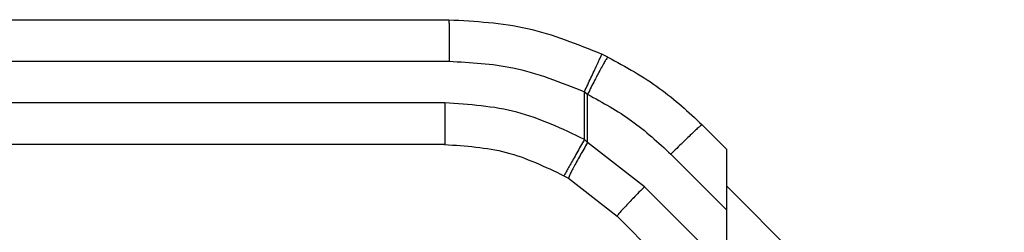
# Model space of a CAD drawing. Extents: x 0.4 to 10.6, y 0.4 to 8.1.
# Drawn here: x 3.1 to 3.2, y 3.1 to 3.1 of the extents above; entities that cross this region are included whole.
import ezdxf

# ---------------------------------------------------------------- set-up
doc = ezdxf.new("R2010")
doc.units = 0
doc.linetypes.add('SLD-SOLID', pattern=[0])
doc.layers.get('0').update_dxf_attribs({"linetype": 'CONTINUOUS'})

msp = doc.modelspace()

# ---------------------------------------------------------------- linework, layer by layer
at = {"color": 7, "linetype": 'SLD-SOLID'}
for p, q in [((3.062417328442829, 3.075751747493742), (3.137542125779945, 3.075751747493742)), ((3.062433363813143, 3.071377285435309), (3.137558291519123, 3.071377285435309)), ((3.154296415195927, 3.071827807638245), (3.153662757330812, 3.072134500391601)), ((3.151809759477541, 3.06316293884666), (3.151809759477541, 3.068179434969743)), ((3.151809759477541, 3.068179434969743), (3.152145850409805, 3.067908300324136)), ((3.152145850409805, 3.062841025528393), (3.152145850409805, 3.067908300324136)), ((3.13710532489998, 3.067002855969091), (3.062433363813143, 3.067002855969091)), ((3.164221201284692, 3.064700998115905), (3.166801722585401, 3.06212044422298)), ((3.152145850409805, 3.062841025528393), (3.151809759477541, 3.06316293884666)), ((3.137089289529666, 3.062628393910658), (3.062417328442829, 3.062628393910658)), ((3.158146989973018, 3.058194255504573), (3.152145850409805, 3.062841025528393)), ((3.166801722585401, 3.055725965499951), (3.166801722585401, 3.06212044422298)), ((3.160920000901922, 3.061607670887322), (3.166801722585401, 3.055725965499951)), ((3.149654892518897, 3.059347009595267), (3.150133606988746, 3.059071898699298)), ((3.150133606988746, 3.059071898699298), (3.155261927005215, 3.055101009756531)), ((3.166801722585401, 3.049539555484407), (3.158146989973018, 3.058194255504573)), ((3.166801722585401, 3.058253931852224), (3.196047826213397, 3.029007828224227)), ((3.155261927005215, 3.055101009756531), (3.166801722585401, 3.043561214176346)), ((3.166801722585401, 3.049539555484407), (3.166801722585401, 3.055725965499951))]:
    msp.add_line(p, q, dxfattribs=at)
for points, knots in [([(3.137542125779945, 3.075751747493742), (3.137544160117557, 3.075693305856298), (3.13754728956682, 3.075603404289256), (3.137550987348559, 3.075057948305632), (3.13755363280509, 3.074493384640778), (3.137555683967347, 3.073792533004465), (3.137557703132066, 3.072774127536682), (3.137558059719219, 3.071927582832226), (3.137558291519123, 3.071377285435309)], [0, 0, 0, 0, 0.23945600256078, 0.3683584308957035, 0.4999941108714429, 0.631630286085258, 0.7605408271957822, 0.9999999999999999, 0.9999999999999999, 0.9999999999999999, 0.9999999999999999]), ([(3.137542125779945, 3.075751747493742), (3.140329117022461, 3.075595493081808), (3.14590309187909, 3.075282984685631), (3.151076204540168, 3.073183994198736), (3.153662757330812, 3.072134500391601)], [0, 0, 0, 0, 0.5000006842873844, 1, 1, 1, 1]), ([(3.137558291519123, 3.071377285435309), (3.139821086550206, 3.071260773308071), (3.14474620255185, 3.071007177319764), (3.149331260374497, 3.069171648517662), (3.151809759477541, 3.068179434969743)], [0, 0, 0, 0, 0.4594399462526125, 0.9999999999999999, 0.9999999999999999, 0.9999999999999999, 0.9999999999999999]), ([(3.151809759477541, 3.068179434969743), (3.152044384195619, 3.068676391166376), (3.152405305741507, 3.069440855372008), (3.152838008398188, 3.070360835237042), (3.153135287275567, 3.070994170917299), (3.153374007983277, 3.071504759128096), (3.1536035979485, 3.071998577456066), (3.153639449788263, 3.072080949636344), (3.153662757330812, 3.072134500391601)], [0, 0, 0, 0, 0.2394198295612495, 0.3682978319985188, 0.4999141146182224, 0.6315494659327807, 0.7604676201674421, 1, 1, 1, 1]), ([(3.154296415195927, 3.071827807638245), (3.154248402748651, 3.071784477849452), (3.154174517763809, 3.071717798874107), (3.153885959416957, 3.071234486936917), (3.153601341603697, 3.070727970402707), (3.153260825379508, 3.070094900972351), (3.152778721241943, 3.069173663043506), (3.152395018539462, 3.068406487388719), (3.152145850409805, 3.067908300324136)], [0, 0, 0, 0, 0.239662459209489, 0.3688097185355815, 0.5006906788760014, 0.6324662269801603, 0.7613316189412527, 1, 1, 1, 1]), ([(3.154296415195927, 3.071827807638245), (3.156162451400105, 3.070801917025266), (3.159758362854766, 3.068824992998723), (3.162771621311958, 3.066040517904411), (3.164221201284692, 3.064700998115905)], [0, 0, 0, 0, 0.5189327456213222, 0.9999999999999999, 0.9999999999999999, 0.9999999999999999, 0.9999999999999999]), ([(3.152145850409805, 3.067908300324136), (3.153736156754092, 3.067037127817636), (3.156917125919967, 3.065294587525766), (3.159585609559507, 3.062836734913734), (3.160920000901922, 3.061607670887322)], [0, 0, 0, 0, 0.4999439671869005, 1, 1, 1, 1]), ([(3.13710532489998, 3.067002855969091), (3.137105073487483, 3.066429646842983), (3.137104570670373, 3.065283246562776), (3.137100910925527, 3.063837193934571), (3.137095575103013, 3.062825676411323), (3.137091384735622, 3.062694155209999), (3.137089289529666, 3.062628393910658)], [0, 0, 0, 0, 0.2500015713402902, 0.4999953043018688, 0.7499949959796227, 1, 1, 1, 1]), ([(3.151809759477541, 3.06316293884666), (3.14948220175085, 3.064275014941989), (3.144827257098563, 3.066499085526157), (3.13967923933513, 3.066834936595841), (3.13710532489998, 3.067002855969091)], [0, 0, 0, 0, 0.5000183462005935, 1, 1, 1, 1]), ([(3.164221201284692, 3.064700998115905), (3.164202243654739, 3.064695934615721), (3.164164331493025, 3.064685808442866), (3.163952408448133, 3.064514019147312), (3.163636211555402, 3.064234597101416), (3.163217254474933, 3.063847617160568), (3.162714953878062, 3.063371286064719), (3.162149048402207, 3.062824216148437), (3.161541711269795, 3.062228400231058), (3.161127238452207, 3.061814581428361), (3.160920000901922, 3.061607670887322)], [0, 0, 0, 0, 0.1250062703663364, 0.2499921113199405, 0.3749938605877736, 0.5000027905714267, 0.6249976498691608, 0.7499983972726665, 0.8749985101117861, 0.9999999999999999, 0.9999999999999999, 0.9999999999999999, 0.9999999999999999]), ([(3.151809759477541, 3.06316293884666), (3.151540232233252, 3.062682408917518), (3.151125596358999, 3.061943170300659), (3.150625054713052, 3.061053938190834), (3.150280267704837, 3.060442279991626), (3.150001605540798, 3.059949739485256), (3.149731524477351, 3.059474505387878), (3.149685080976819, 3.059397235394635), (3.149654892518897, 3.059347009595267)], [0, 0, 0, 0, 0.2394364853037014, 0.3683447907977265, 0.5000077469640114, 0.6316534223495648, 0.7605732764971632, 1, 1, 1, 1]), ([(3.137089289529666, 3.062628393910658), (3.139288897192397, 3.062484905316041), (3.143688123575436, 3.062197927405482), (3.147665966204937, 3.060297317124418), (3.149654892518897, 3.059347009595267)], [0, 0, 0, 0, 0.4999987432360273, 1, 1, 1, 1]), ([(3.152145850409805, 3.062841025528393), (3.151873703939023, 3.062373417669982), (3.151455397329544, 3.061654674350418), (3.15097089147126, 3.060787420219298), (3.150645033258745, 3.060188564614838), (3.150391412263863, 3.059702067142877), (3.150158135401943, 3.059224637941882), (3.150143274957767, 3.059132101463075), (3.150133606988746, 3.059071898699298)], [0, 0, 0, 0, 0.2397920154058834, 0.3685757329728306, 0.4999958037738697, 0.6314352812670005, 0.7602176462226855, 1, 1, 1, 1]), ([(3.158146989973018, 3.058194255504573), (3.157754016558629, 3.057797402692006), (3.156968070291272, 3.057003697633836), (3.156007727647903, 3.055994772956416), (3.155355326332612, 3.055274557703593), (3.155293059350571, 3.055158857653024), (3.155261927005215, 3.055101009756531)], [0, 0, 0, 0, 0.2499973071066212, 0.499994257054669, 0.7500063282472859, 1, 1, 1, 1])]:
    msp.add_open_spline(points, degree=3, knots=knots, dxfattribs=at)

doc.saveas('drawing.dxf')
